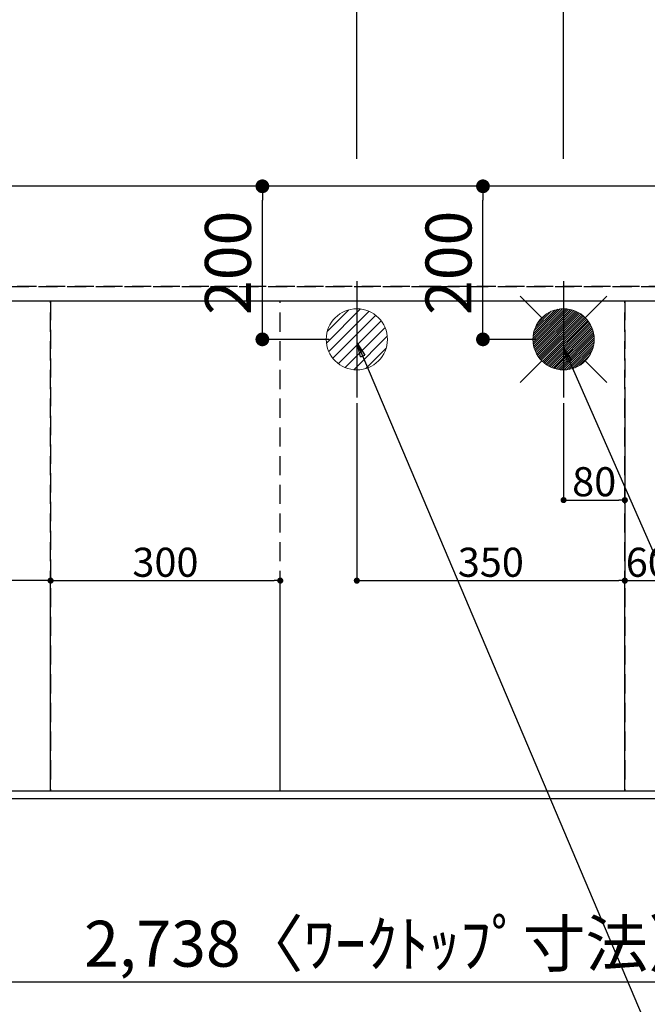
# Model space of a CAD drawing. Extents: x 83844 to 110317, y -13 to 8857.
# Drawn here: x 100276 to 101096, y 6091 to 7378 of the extents above; entities that cross this region are included whole.
import ezdxf

# ---------------------------------------------------------------- set-up
doc = ezdxf.new("R2010")
doc.units = 0
doc.header["$LTSCALE"] = 50
doc.header["$MEASUREMENT"] = 0
doc.linetypes.add('DASHED', pattern=[0.75, 0.5, -0.25])
doc.linetypes.add('HIDDEN', pattern=[0.375, 0.25, -0.125])
doc.layers.get('0').update_dxf_attribs({"linetype": 'CONTINUOUS'})
doc.layers.get('DEFPOINTS').update_dxf_attribs({"color": 146, "linetype": 'CONTINUOUS'})
for name, color, linetype in [('121-キャビネット（中）', 253, 'HIDDEN'), ('126-甲板', 2, 'CONTINUOUS'), ('160-文字', 254, 'CONTINUOUS'), ('166-寸法B', 11, 'CONTINUOUS')]:
    doc.layers.add(name, color=color, linetype=linetype)
doc.styles.add('KH001', font='txt')
doc.dimstyles.new('KH1xx015', dxfattribs={"dimscale": 10, "dimtxt": 3.8, "dimasz": 0.8, "dimexe": 0.3, "dimexo": 1.2, "dimgap": 0.5, "dimtad": 3, "dimdec": 1, "dimdsep": 46, "dimlunit": 6, "dimtxsty": 'KH001', "dimblk": 'DOT', "dimcen": 1, "dimdle": 1, "dimclrd": 256, "dimclre": 256, "dimclrt": 256, "dimadec": 0, "dimazin": 0, "dimtfac": 1, "dimtdec": 1, "dimtix": 1, "dimtmove": 2, "dimatfit": 3, "dimldrblk": 'CLOSEDBLANK', "dimfxl": 1, "dimtolj": 1, "dimtzin": 0, "dimlwd": -1, "dimlwe": -1, "dimarcsym": 0})
doc.dimstyles.new('KH1xx030', dxfattribs={"dimscale": 30, "dimtxt": 2, "dimasz": 0.6, "dimexe": 0.3, "dimexo": 1.2, "dimgap": 0.5, "dimtad": 3, "dimdec": 1, "dimdsep": 46, "dimlunit": 6, "dimtxsty": 'KH001', "dimblk": 'DOT', "dimcen": 1, "dimdle": 1, "dimclrd": 256, "dimclre": 256, "dimclrt": 256, "dimadec": 0, "dimazin": 0, "dimtfac": 1, "dimtdec": 1, "dimtix": 1, "dimtmove": 2, "dimatfit": 3, "dimldrblk": 'CLOSEDBLANK', "dimfxl": 1, "dimtolj": 1, "dimtzin": 0, "dimlwd": -1, "dimlwe": -1, "dimarcsym": 0})

# ---------------------------------------------------------------- blocks, each defined once
blk = doc.blocks.new('_Dot')
at = {"color": 0, "linetype": 'ByBlock', "lineweight": -2}
blk.add_line((-0.5, 0), (-1, 0), dxfattribs=at)
at = {"color": 0, "linetype": 'ByBlock', "const_width": 0.5}
blk.add_lwpolyline([(-0.25, 0, 1), (0.25, 0, 1)], format="xyb", close=True, dxfattribs=at)
blk = doc.blocks.new('*D128')
at = {"layer": '166-寸法B', "transparency": 16777216}
for p, q in [((99400.5, 6323.9), (99400.5, 6110.9)), ((102138.5, 6323.9), (102138.5, 6110.9)), ((102120.5, 6119.9), (99418.5, 6119.9))]:
    blk.add_line(p, q, dxfattribs=at)
at = {"layer": 'DEFPOINTS', "color": 0, "transparency": 16777216}
for p in [(99400.5, 6359.9), (102138.5, 6359.9), (99400.5, 6119.9)]:
    blk.add_point(p, dxfattribs=at)
at = {"layer": '166-寸法B', "transparency": 16777216, "xscale": 18, "yscale": 18, "zscale": 18, "rotation": 180}
blk.add_blockref('_Dot', (99400.5, 6119.9), dxfattribs=at)
at = {"layer": '166-寸法B', "transparency": 16777216, "xscale": 18, "yscale": 18, "zscale": 18}
blk.add_blockref('_Dot', (102138.5, 6119.9), dxfattribs=at)
at = {"layer": '166-寸法B', "transparency": 16777216, "insert": (100769.5, 6170.3), "char_height": 60, "attachment_point": 5, "style": 'KH001'}
blk.add_mtext('\\A1;2,738〈ﾜｰｸﾄｯﾌﾟ寸法〉', dxfattribs=at)
blk = doc.blocks.new('_ClosedBlank')
at = {"color": 0, "linetype": 'ByBlock', "lineweight": -2}
for p, q in [((-1, 0.167), (0, 0)), ((-1, 0.167), (-1, -0.167)), ((0, 0), (-1, -0.167))]:
    blk.add_line(p, q, dxfattribs=at)
blk = doc.blocks.new('*D129')
at = {"layer": '166-寸法B', "transparency": 16777216}
for p, q in [((99397.5, 7045.9), (99397.5, 7945.1)), ((101526.5, 7195.9), (101526.5, 7945.1)), ((101508.5, 7936.1), (99415.5, 7936.1))]:
    blk.add_line(p, q, dxfattribs=at)
at = {"layer": 'DEFPOINTS', "color": 0, "transparency": 16777216}
for p in [(99397.5, 7936.1), (101526.5, 7159.9), (99397.5, 7009.9)]:
    blk.add_point(p, dxfattribs=at)
at = {"layer": '166-寸法B', "transparency": 16777216, "xscale": 18, "yscale": 18, "zscale": 18, "rotation": 180}
blk.add_blockref('_Dot', (99397.5, 7936.1), dxfattribs=at)
at = {"layer": '166-寸法B', "transparency": 16777216, "xscale": 18, "yscale": 18, "zscale": 18}
blk.add_blockref('_Dot', (101526.5, 7936.1), dxfattribs=at)
at = {"layer": '166-寸法B', "transparency": 16777216, "insert": (100462, 7984.9), "char_height": 60, "attachment_point": 5, "style": 'KH001'}
blk.add_mtext('\\A1;2,129', dxfattribs=at)
blk = doc.blocks.new('*D130')
at = {"layer": '166-寸法B', "transparency": 16777216}
for p, q in [((99397.5, 7045.9), (99397.5, 8080.1)), ((101866.5, 7195.9), (101866.5, 8080.1)), ((101848.5, 8071.1), (99415.5, 8071.1))]:
    blk.add_line(p, q, dxfattribs=at)
at = {"layer": 'DEFPOINTS', "color": 0, "transparency": 16777216}
for p in [(99397.5, 8071.1), (101866.5, 7159.9), (99397.5, 7009.9)]:
    blk.add_point(p, dxfattribs=at)
at = {"layer": '166-寸法B', "transparency": 16777216, "xscale": 18, "yscale": 18, "zscale": 18, "rotation": 180}
blk.add_blockref('_Dot', (99397.5, 8071.1), dxfattribs=at)
at = {"layer": '166-寸法B', "transparency": 16777216, "xscale": 18, "yscale": 18, "zscale": 18}
blk.add_blockref('_Dot', (101866.5, 8071.1), dxfattribs=at)
at = {"layer": '166-寸法B', "transparency": 16777216, "insert": (100632, 8119.9), "char_height": 60, "attachment_point": 5, "style": 'KH001'}
blk.add_mtext('\\A1;2,469', dxfattribs=at)
blk = doc.blocks.new('*D135')
at = {"layer": '166-寸法B', "transparency": 16777216}
for p, q in [((99397.5, 7045.9), (99397.5, 7810.1)), ((100986.5, 7195.9), (100986.5, 7810.1)), ((99415.5, 7801.1), (100968.5, 7801.1))]:
    blk.add_line(p, q, dxfattribs=at)
at = {"layer": 'DEFPOINTS', "color": 0, "transparency": 16777216}
for p in [(100986.5, 7801.1), (100986.5, 7159.9), (99397.5, 7009.9)]:
    blk.add_point(p, dxfattribs=at)
at = {"layer": '166-寸法B', "transparency": 16777216, "xscale": 18, "yscale": 18, "zscale": 18, "rotation": 180}
blk.add_blockref('_Dot', (99397.5, 7801.1), dxfattribs=at)
at = {"layer": '166-寸法B', "transparency": 16777216, "xscale": 18, "yscale": 18, "zscale": 18}
blk.add_blockref('_Dot', (100986.5, 7801.1), dxfattribs=at)
at = {"layer": '166-寸法B', "transparency": 16777216, "insert": (100192, 7849.9), "char_height": 60, "attachment_point": 5, "style": 'KH001'}
blk.add_mtext('\\A1;1,589', dxfattribs=at)
blk = doc.blocks.new('*D137')
at = {"layer": '166-寸法B', "transparency": 16777216}
for p, q in [((99397.5, 7045.9), (99397.5, 7675.1)), ((100716.5, 7195.9), (100716.5, 7675.1)), ((99415.5, 7666.1), (100698.5, 7666.1))]:
    blk.add_line(p, q, dxfattribs=at)
at = {"layer": 'DEFPOINTS', "color": 0, "transparency": 16777216}
for p in [(100716.5, 7666.1), (100716.5, 7159.9), (99397.5, 7009.9)]:
    blk.add_point(p, dxfattribs=at)
at = {"layer": '166-寸法B', "transparency": 16777216, "xscale": 18, "yscale": 18, "zscale": 18, "rotation": 180}
blk.add_blockref('_Dot', (99397.5, 7666.1), dxfattribs=at)
at = {"layer": '166-寸法B', "transparency": 16777216, "xscale": 18, "yscale": 18, "zscale": 18}
blk.add_blockref('_Dot', (100716.5, 7666.1), dxfattribs=at)
at = {"layer": '166-寸法B', "transparency": 16777216, "insert": (100057, 7714.9), "char_height": 60, "attachment_point": 5, "style": 'KH001'}
blk.add_mtext('\\A1;1,319', dxfattribs=at)
blk = doc.blocks.new('*D146')
at = {"layer": 'DEFPOINTS', "transparency": 16777216}
for p, q in [((100986.5, 6876.6), (100986.5, 6746.9)), ((101066.5, 6876.6), (101066.5, 6746.9)), ((100994.5, 6749.9), (101058.5, 6749.9))]:
    blk.add_line(p, q, dxfattribs=at)
at = {"layer": 'DEFPOINTS', "color": 0, "transparency": 16777216}
for p in [(100986.5, 6888.6), (101066.5, 6888.6), (101066.5, 6749.9)]:
    blk.add_point(p, dxfattribs=at)
at = {"layer": 'DEFPOINTS', "transparency": 16777216, "xscale": 8, "yscale": 8, "zscale": 8, "rotation": 180}
blk.add_blockref('_Dot', (100986.5, 6749.9), dxfattribs=at)
at = {"layer": 'DEFPOINTS', "transparency": 16777216, "xscale": 8, "yscale": 8, "zscale": 8}
blk.add_blockref('_Dot', (101066.5, 6749.9), dxfattribs=at)
at = {"layer": 'DEFPOINTS', "transparency": 16777216, "insert": (101026.5, 6773.9), "char_height": 38, "attachment_point": 5, "style": 'KH001'}
blk.add_mtext('\\A1;80', dxfattribs=at)
blk = doc.blocks.new('*D147')
at = {"layer": 'DEFPOINTS', "transparency": 16777216}
for p, q in [((100716.5, 6876.6), (100716.5, 6641.7)), ((101066.5, 6876.6), (101066.5, 6641.7)), ((100724.5, 6644.7), (101058.5, 6644.7))]:
    blk.add_line(p, q, dxfattribs=at)
at = {"layer": 'DEFPOINTS', "color": 0, "transparency": 16777216}
for p in [(100716.5, 6888.6), (101066.5, 6888.6), (101066.5, 6644.7)]:
    blk.add_point(p, dxfattribs=at)
at = {"layer": 'DEFPOINTS', "transparency": 16777216, "xscale": 8, "yscale": 8, "zscale": 8, "rotation": 180}
blk.add_blockref('_Dot', (100716.5, 6644.7), dxfattribs=at)
at = {"layer": 'DEFPOINTS', "transparency": 16777216, "xscale": 8, "yscale": 8, "zscale": 8}
blk.add_blockref('_Dot', (101066.5, 6644.7), dxfattribs=at)
at = {"layer": 'DEFPOINTS', "transparency": 16777216, "insert": (100891.5, 6668.7), "char_height": 38, "attachment_point": 5, "style": 'KH001'}
blk.add_mtext('\\A1;350', dxfattribs=at)
blk = doc.blocks.new('*D153')
at = {"layer": '166-寸法B', "transparency": 16777216}
for p, q in [((99397.5, 6323.9), (99397.5, 5975.9)), ((102138.5, 6323.9), (102138.5, 5975.9)), ((102120.5, 5984.9), (99415.5, 5984.9))]:
    blk.add_line(p, q, dxfattribs=at)
at = {"layer": 'DEFPOINTS', "color": 0, "transparency": 16777216}
for p in [(99397.5, 6359.9), (102138.5, 6359.9), (99397.5, 5984.9)]:
    blk.add_point(p, dxfattribs=at)
at = {"layer": '166-寸法B', "transparency": 16777216, "xscale": 18, "yscale": 18, "zscale": 18, "rotation": 180}
blk.add_blockref('_Dot', (99397.5, 5984.9), dxfattribs=at)
at = {"layer": '166-寸法B', "transparency": 16777216, "xscale": 18, "yscale": 18, "zscale": 18}
blk.add_blockref('_Dot', (102138.5, 5984.9), dxfattribs=at)
at = {"layer": '166-寸法B', "transparency": 16777216, "insert": (100768, 6033.7), "char_height": 60, "attachment_point": 5, "style": 'KH001'}
blk.add_mtext('\\A1;2,741', dxfattribs=at)
blk = doc.blocks.new('給湯')
at = {"layer": '160-文字', "color": 4, "linetype": 'Continuous', "lineweight": 20}
for p, q in [((-56.6, 56.6), (-28.3, 28.3)), ((28.3, 28.3), (56.6, 56.6)), ((-40, -1.5), (1.5, 40)), ((-40, 1.3), (-1.3, 40)), ((-39.8, -4.1), (4.1, 39.8)), ((-39.8, 4.4), (-4.4, 39.8)), ((-39.5, -6.6), (6.6, 39.4)), ((-39.2, 7.7), (-7.7, 39.2)), ((-39, -9), (9, 39)), ((-38.4, -11.2), (11.2, 38.4)), ((-38.3, 11.5), (-11.5, 38.3)), ((-37.7, -13.4), (13.4, 37.7)), ((-36.9, -15.4), (15.4, 36.9)), ((-36.7, 16), (-16, 36.7)), ((-36, -17.3), (17.3, 36)), ((-35.1, -19.2), (19.2, 35.1)), ((-34, -21), (21, 34)), ((-33.3, 22.2), (-22.2, 33.3)), ((-32.9, -22.7), (22.7, 32.9)), ((-31.7, -24.4), (24.4, 31.7)), ((-30.5, -25.9), (25.9, 30.5)), ((-29.1, -27.4), (27.4, 29.1)), ((-27.7, -28.8), (28.8, 27.7)), ((-26.3, -30.2), (30.2, 26.2)), ((-24.7, -31.5), (31.5, 24.7)), ((-23.1, -32.7), (32.7, 23.1)), ((-21.4, -33.8), (33.8, 21.4)), ((-19.6, -34.9), (34.9, 19.6)), ((-17.8, -35.8), (35.8, 17.8)), ((-15.8, -36.7), (36.7, 15.8)), ((-13.8, -37.5), (37.5, 13.8)), ((-11.7, -38.3), (38.3, 11.7)), ((-9.5, -38.9), (38.9, 9.5)), ((-7.1, -39.4), (39.4, 7.1)), ((-4.7, -39.7), (39.7, 4.7)), ((-2.1, -39.9), (39.9, 2.1)), ((0.8, 0.8), (-0.8, -0.8)), ((-0.8, 0.8), (0.8, -0.8)), ((0.7, -40), (40, -0.7)), ((3.7, -39.8), (39.8, -3.7)), ((7, -39.4), (39.4, -7)), ((10.6, -38.6), (38.6, -10.6)), ((14.9, -37.1), (37.1, -14.9)), ((20.5, -34.4), (34.4, -20.5)), ((-56.6, -56.6), (-28.3, -28.3)), ((28.3, -28.3), (56.6, -56.6))]:
    blk.add_line(p, q, dxfattribs=at)
blk.add_circle((0, 0), 40, dxfattribs=at)
blk = doc.blocks.new('排水')
at = {"layer": '160-文字', "linetype": 'Continuous', "lineweight": 20}
h = blk.add_hatch(dxfattribs=at)
h.set_pattern_fill('ANSI31', color=4, scale=80, style=0)
h.set_pattern_definition([(45, (-328326.697, -8772.747), (-7.0710678, 7.0710678), [])])
edge = h.paths.add_edge_path()
edge.add_arc((0, 0), 40, 0, 360)
at = {"layer": '160-文字', "color": 4, "linetype": 'Continuous', "lineweight": 20}
blk.add_circle((0, 0), 40, dxfattribs=at)
blk = doc.blocks.new('*D159')
at = {"layer": 'DEFPOINTS', "transparency": 16777216}
for p, q in [((101066.5, 6381.9), (101066.5, 6647.7)), ((101074.5, 6644.7), (102108.5, 6644.7)), ((102116.5, 6381.9), (102116.5, 6647.7))]:
    blk.add_line(p, q, dxfattribs=at)
at = {"layer": 'DEFPOINTS', "color": 0, "transparency": 16777216}
for p in [(102116.5, 6644.7), (101066.5, 6369.9), (102116.5, 6369.9)]:
    blk.add_point(p, dxfattribs=at)
at = {"layer": 'DEFPOINTS', "transparency": 16777216, "xscale": 8, "yscale": 8, "zscale": 8, "rotation": 180}
blk.add_blockref('_Dot', (101066.5, 6644.7), dxfattribs=at)
at = {"layer": 'DEFPOINTS', "transparency": 16777216, "xscale": 8, "yscale": 8, "zscale": 8}
blk.add_blockref('_Dot', (102116.5, 6644.7), dxfattribs=at)
at = {"layer": 'DEFPOINTS', "transparency": 16777216, "insert": (101591.5, 6671.1), "char_height": 38, "attachment_point": 5, "style": 'KH001'}
blk.add_mtext('\\A1;1,050', dxfattribs=at)
blk = doc.blocks.new('*D160')
at = {"layer": 'DEFPOINTS', "transparency": 16777216}
for p, q in [((99416.5, 6381.9), (99416.5, 6647.7)), ((100308.5, 6644.7), (99424.5, 6644.7)), ((100316.5, 6381.9), (100316.5, 6647.7))]:
    blk.add_line(p, q, dxfattribs=at)
at = {"layer": 'DEFPOINTS', "color": 0, "transparency": 16777216}
for p in [(99416.5, 6644.7), (99416.5, 6369.9), (100316.5, 6369.9)]:
    blk.add_point(p, dxfattribs=at)
at = {"layer": 'DEFPOINTS', "transparency": 16777216, "xscale": 8, "yscale": 8, "zscale": 8, "rotation": 180}
blk.add_blockref('_Dot', (99416.5, 6644.7), dxfattribs=at)
at = {"layer": 'DEFPOINTS', "transparency": 16777216, "xscale": 8, "yscale": 8, "zscale": 8}
blk.add_blockref('_Dot', (100316.5, 6644.7), dxfattribs=at)
at = {"layer": 'DEFPOINTS', "transparency": 16777216, "insert": (99866.5, 6668.7), "char_height": 38, "attachment_point": 5, "style": 'KH001'}
blk.add_mtext('\\A1;900', dxfattribs=at)
blk = doc.blocks.new('*D161')
at = {"layer": 'DEFPOINTS', "transparency": 16777216}
for p, q in [((100316.5, 6381.9), (100316.5, 6647.7)), ((100324.5, 6644.7), (100608.5, 6644.7)), ((100616.5, 6381.9), (100616.5, 6647.7))]:
    blk.add_line(p, q, dxfattribs=at)
at = {"layer": 'DEFPOINTS', "color": 0, "transparency": 16777216}
for p in [(100616.5, 6644.7), (100316.5, 6369.9), (100616.5, 6369.9)]:
    blk.add_point(p, dxfattribs=at)
at = {"layer": 'DEFPOINTS', "transparency": 16777216, "xscale": 8, "yscale": 8, "zscale": 8, "rotation": 180}
blk.add_blockref('_Dot', (100316.5, 6644.7), dxfattribs=at)
at = {"layer": 'DEFPOINTS', "transparency": 16777216, "xscale": 8, "yscale": 8, "zscale": 8}
blk.add_blockref('_Dot', (100616.5, 6644.7), dxfattribs=at)
at = {"layer": 'DEFPOINTS', "transparency": 16777216, "insert": (100466.5, 6668.7), "char_height": 38, "attachment_point": 5, "style": 'KH001'}
blk.add_mtext('\\A1;300', dxfattribs=at)
blk = doc.blocks.new('*D165')
at = {"layer": '166-寸法B', "transparency": 16777216}
for p, q in [((100950.5, 7159.9), (100872.2, 7159.9)), ((100881.2, 6977.9), (100881.2, 7141.9)), ((100950.5, 6959.9), (100872.2, 6959.9))]:
    blk.add_line(p, q, dxfattribs=at)
at = {"layer": 'DEFPOINTS', "color": 0, "transparency": 16777216}
for p in [(100881.2, 7159.9), (100986.5, 7159.9), (100986.5, 6959.9)]:
    blk.add_point(p, dxfattribs=at)
at = {"layer": '166-寸法B', "transparency": 16777216, "xscale": 18, "yscale": 18, "zscale": 18}
for p, rotation in [((100881.2, 7159.9), 90), ((100881.2, 6959.9), 270)]:
    blk.add_blockref('_Dot', p, dxfattribs=dict(at, rotation=rotation))
at = {"layer": '166-寸法B', "transparency": 16777216, "insert": (100836.2, 7059.9), "char_height": 60, "attachment_point": 5, "rotation": 90, "style": 'KH001'}
blk.add_mtext('\\A1;200', dxfattribs=at)
blk = doc.blocks.new('*D166')
at = {"layer": '166-寸法B', "transparency": 16777216}
for p, q in [((100680.5, 7159.9), (100584.1, 7159.9)), ((100593.1, 6977.9), (100593.1, 7141.9)), ((100680.5, 6959.9), (100584.1, 6959.9))]:
    blk.add_line(p, q, dxfattribs=at)
at = {"layer": 'DEFPOINTS', "color": 0, "transparency": 16777216}
for p in [(100593.1, 7159.9), (100716.5, 7159.9), (100716.5, 6959.9)]:
    blk.add_point(p, dxfattribs=at)
at = {"layer": '166-寸法B', "transparency": 16777216, "xscale": 18, "yscale": 18, "zscale": 18}
for p, rotation in [((100593.1, 7159.9), 90), ((100593.1, 6959.9), 270)]:
    blk.add_blockref('_Dot', p, dxfattribs=dict(at, rotation=rotation))
at = {"layer": '166-寸法B', "transparency": 16777216, "insert": (100548.1, 7059.9), "char_height": 60, "attachment_point": 5, "rotation": 90, "style": 'KH001'}
blk.add_mtext('\\A1;200', dxfattribs=at)
blk = doc.blocks.new('*D169')
at = {"layer": 'DEFPOINTS', "transparency": 16777216}
for p, q in [((101066.5, 6737.9), (101066.5, 6641.7)), ((101126.5, 6737.7), (101126.5, 6641.7)), ((101074.5, 6644.7), (101118.5, 6644.7))]:
    blk.add_line(p, q, dxfattribs=at)
at = {"layer": 'DEFPOINTS', "color": 0, "transparency": 16777216}
for p in [(101066.5, 6749.9), (101126.5, 6749.7), (101126.5, 6644.7)]:
    blk.add_point(p, dxfattribs=at)
at = {"layer": 'DEFPOINTS', "transparency": 16777216, "xscale": 8, "yscale": 8, "zscale": 8, "rotation": 180}
blk.add_blockref('_Dot', (101066.5, 6644.7), dxfattribs=at)
at = {"layer": 'DEFPOINTS', "transparency": 16777216, "xscale": 8, "yscale": 8, "zscale": 8}
blk.add_blockref('_Dot', (101126.5, 6644.7), dxfattribs=at)
at = {"layer": 'DEFPOINTS', "transparency": 16777216, "insert": (101096.5, 6668.7), "char_height": 38, "attachment_point": 5, "style": 'KH001'}
blk.add_mtext('\\A1;60', dxfattribs=at)

msp = doc.modelspace()

# ---------------------------------------------------------------- linework, layer by layer
at = {"layer": '121-キャビネット（中）', "ltscale": 2}
msp.add_line((102135.5, 7028.94), (99397.5, 7028.94), dxfattribs=at)
msp.add_lwpolyline([(99397.5, 6369.94), (102135.5, 6369.94), (102135.5, 7028.94)], dxfattribs=at)
at = {"layer": '126-甲板'}
msp.add_lwpolyline([(102138.5, 7159.94), (99400.5, 7159.94), (99400.5, 6359.94), (102138.5, 6359.94)], close=True, dxfattribs=at)
at = {"layer": 'DEFPOINTS'}
for p, q in [((100716.5, 7036.01), (100716.5, 6883.87)), ((100986.5, 7036.01), (100986.5, 6883.87))]:
    msp.add_line(p, q, dxfattribs=at)
at = {"layer": 'DEFPOINTS', "linetype": 'DASHED'}
for points in [[(99400.5, 7028.94), (102135.5, 7028.94), (102135.5, 7009.94), (99400.5, 7009.94)], [(99416.5, 6369.94), (100316.5, 6369.94), (100316.5, 7009.94), (99416.5, 7009.94)], [(100316.5, 6369.94), (100616.5, 6369.94), (100616.5, 7009.94), (100316.5, 7009.94)], [(100316.5, 6369.94), (101066.5, 6369.94), (101066.5, 7009.94), (100316.5, 7009.94)], [(101066.5, 6369.94), (102116.5, 6369.94), (102116.5, 7009.94), (101066.5, 7009.94)]]:
    msp.add_lwpolyline(points, close=True, dxfattribs=at)

# ---------------------------------------------------------------- block references
at = {"layer": '160-文字'}
for name, p in [('給湯', (100986.5, 6959.94)), ('排水', (100716.5, 6959.94))]:
    msp.add_blockref(name, p, dxfattribs=at)

# ---------------------------------------------------------------- dimensions: what is measured, and where the dimension line sits
at = {"layer": '166-寸法B'}
for base, p1, p2, picture, middle in [((99397.5, 8071.12), (101866.5, 7159.94), (99397.5, 7009.94), '*D130', (100632, 8119.93)), ((99397.5, 7936.12), (101526.49, 7159.94), (99397.5, 7009.94), '*D129', (100461.99, 7984.92)), ((100986.5, 7801.12), (99397.5, 7009.94), (100986.5, 7159.94), '*D135', (100192, 7849.92)), ((100716.5, 7666.12), (99397.5, 7009.94), (100716.5, 7159.94), '*D137', (100057, 7714.92)), ((99397.5, 5984.94), (102138.5, 6359.94), (99397.5, 6359.94), '*D153', (100768, 6033.75))]:
    dim = msp.add_linear_dim(base=base, p1=p1, p2=p2, dimstyle='KH1xx030', dxfattribs=at)
    dim.commit()
    dim.dimension.update_dxf_attribs({"geometry": picture, "text_midpoint": middle})
for base, p1, p2, picture, middle in [((100593.12, 7159.94), (100716.5, 6959.94), (100716.5, 7159.94), '*D166', (100548.12, 7059.94)), ((100881.23, 7159.94), (100986.5, 6959.94), (100986.5, 7159.94), '*D165', (100836.23, 7059.94))]:
    dim = msp.add_linear_dim(base=base, p1=p1, p2=p2, angle=90, dimstyle='KH1xx030', dxfattribs=at)
    dim.commit()
    dim.dimension.update_dxf_attribs({"geometry": picture, "text_midpoint": middle})
dim = msp.add_linear_dim(base=(99400.5, 6119.94), p1=(102138.5, 6359.94), p2=(99400.5, 6359.94), text='<>〈ﾜｰｸﾄｯﾌﾟ寸法〉', dimstyle='KH1xx030', dxfattribs=at)
dim.commit()
dim.dimension.update_dxf_attribs({"geometry": '*D128', "text_midpoint": (100769.5, 6170.27)})
at = {"layer": 'DEFPOINTS'}
for base, p1, p2, picture, middle in [((101066.5, 6644.7), (100716.5, 6888.61), (101066.5, 6888.61), '*D147', (100891.5, 6668.7)), ((101066.5, 6749.89), (100986.5, 6888.61), (101066.5, 6888.61), '*D146', (101026.5, 6773.89)), ((101126.5, 6644.7), (101066.5, 6749.89), (101126.5, 6749.7), '*D169', (101096.5, 6668.7)), ((99416.5, 6644.7), (100316.5, 6369.94), (99416.5, 6369.94), '*D160', (99866.5, 6668.7)), ((100616.5, 6644.7), (100316.5, 6369.94), (100616.5, 6369.94), '*D161', (100466.5, 6668.7)), ((102116.5, 6644.7), (101066.5, 6369.94), (102116.5, 6369.94), '*D159', (101591.5, 6671.11))]:
    dim = msp.add_linear_dim(base=base, p1=p1, p2=p2, dimstyle='KH1xx015', dxfattribs=at)
    dim.commit()
    dim.dimension.update_dxf_attribs({"geometry": picture, "text_midpoint": middle})

# ---------------------------------------------------------------- leaders
at = {"layer": '160-文字', "annotation_type": 0, "has_hookline": 1, "hookline_direction": 0}
for points, text_width in [([(100717.05, 6954.84), (101374.67, 5401.63), (101392.67, 5401.63)], 1240.2), ([(100987.05, 6948.08), (101552.46, 5658.36), (101570.46, 5658.36)], 1630.05)]:
    msp.add_leader(points, dimstyle='KH1xx030', override={"dimgap": 0.5, "dimtad": 1}, dxfattribs=dict(at, text_width=text_width))

doc.saveas('drawing.dxf')
